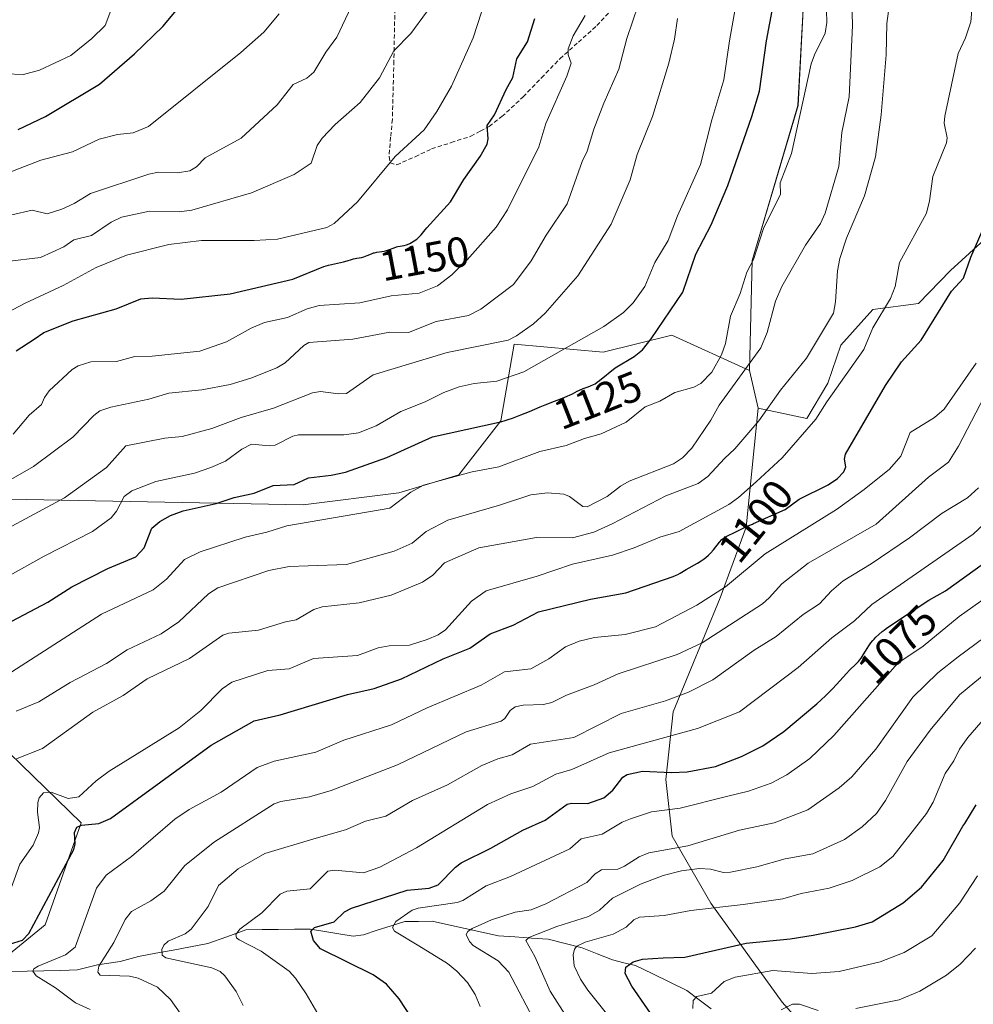
# Model space of a CAD drawing. Units: metres. Extents: x 661538 to 664994, y 4751152 to 4753546.
# Drawn here: x 664654 to 664878, y 4751557 to 4751789 of the extents above; entities that cross this region are included whole.
import ezdxf
from ezdxf.enums import TextEntityAlignment as Align

# ---------------------------------------------------------------- set-up
doc = ezdxf.new("R2010")
doc.units = ezdxf.units.M
doc.header["$MEASUREMENT"] = 0
doc.linetypes.add('TRAZOSX2', pattern=[1.5, 1, -0.5])
for name, color, linetype, lineweight in [('Arbolado forestal CxS', 92, 'Continuous', 0), ('Corriente natural lineal', 142, 'Continuous', 13), ('Curva de nivel maestra', 36, 'Continuous', 30), ('Curva de nivel normal', 36, 'Continuous', 0), ('Matorral CxS', 135, 'Continuous', 0), ('Pastizal CxS', 92, 'Continuous', 0), ('Rótulo de curva de nivel directora', 19, 'Continuous', 0), ('Senda', 19, 'TRAZOSX2', 0)]:
    doc.layers.add(name, color=color, linetype=linetype, lineweight=lineweight)
doc.styles.add('Arial', font='txt', dxfattribs={"height": 0.2})

# ---------------------------------------------------------------- blocks, each defined once
blk = doc.blocks.new('*U151')
at = {"layer": 'Pastizal CxS', "color": 92, "linetype": 'Continuous', "lineweight": 0}
blk.add_polyline3d([(664911.7599, 4751808.4311, 1096.2692), (664907.7113, 4751779.1595, 1096.1575), (664889.7571, 4751745.2511, 1097.0802), (664872.8239, 4751729.7757, 1100.203), (664865.3089, 4751722.0519, 1100.6789), (664854.5347, 4751720.6339, 1104.7244), (664847.0279, 4751712.2743, 1106.2659), (664843.9749, 4751703.3405, 1104.5185), (664839.0077, 4751695.0157, 1103.9614), (664827.5467, 4751697.3997, 1109.7732), (664825.5219, 4751706.2645, 1112.6656), (664826.1463, 4751732.1743, 1118.3902), (664836.9357, 4751768.6085, 1119.7896), (664838.2851, 4751794.2463, 1120.9361)], dxfattribs=at)
blk = doc.blocks.new('*U154')
at = {"layer": 'Arbolado forestal CxS', "color": 92, "linetype": 'Continuous', "lineweight": 0}
for points in [[(664637.3445, 4751630.0169, 1118.6558), (664668.3797, 4751599.9419, 1099.0112), (664659.9213, 4751575.9651, 1096.8217), (664637.3673, 4751557.6309, 1104.6477)], [(664854.5211, 4751533.8989, 1032.4421), (664833.2457, 4751557.7437, 1038.8599), (664816.4231, 4751581.0145, 1053.9885), (664807.3205, 4751596.7693, 1064.2576), (664805.8707, 4751610.0883, 1071.829), (664807.5597, 4751625.9899, 1080.832), (664818.6263, 4751652.8173, 1091.5577), (664824.7503, 4751669.4153, 1097.8469), (664827.5467, 4751697.3997, 1109.7732), (664839.0077, 4751695.0157, 1103.9614), (664843.9749, 4751703.3405, 1104.5185), (664847.0279, 4751712.2743, 1106.2659), (664854.5347, 4751720.6339, 1104.7244), (664865.3089, 4751722.0519, 1100.6789), (664872.8239, 4751729.7757, 1100.203), (664889.7571, 4751745.2511, 1097.0802), (664907.7113, 4751779.1595, 1096.1575), (664911.7599, 4751808.4311, 1096.2692)]]:
    blk.add_polyline3d(points, dxfattribs=at)
blk = doc.blocks.new('*U158')
at = {"layer": 'Pastizal CxS', "color": 92, "linetype": 'Continuous', "lineweight": 0}
blk.add_polyline3d([(664827.5467, 4751697.3997, 1109.7732), (664839.0077, 4751695.0157, 1103.9614), (664843.9749, 4751703.3405, 1104.5185), (664847.0279, 4751712.2743, 1106.2659), (664854.5347, 4751720.6339, 1104.7244), (664865.3089, 4751722.0519, 1100.6789), (664872.8239, 4751729.7757, 1100.203), (664889.7571, 4751745.2511, 1097.0802), (664907.7113, 4751779.1595, 1096.1575), (664911.7599, 4751808.4311, 1096.2692), (664913.4577, 4751870.7003, 1100.8656), (664916.5873, 4751920.9195, 1108.5933), (664930.8659, 4751970.7175, 1111.025), (664903.9933, 4751972.9577, 1120.0789), (664898.7329, 4752020.3949, 1133.7902), (664886.5083, 4752032.2961, 1142.4577), (664864.4261, 4752068.8327, 1163.7234), (664853.3167, 4752092.1817, 1174.8913)], dxfattribs=at)
blk = doc.blocks.new('*U162')
at = {"layer": 'Arbolado forestal CxS', "color": 92, "linetype": 'Continuous', "lineweight": 0}
blk.add_polyline3d([(664827.5467, 4751697.3997, 1109.7732), (664839.0077, 4751695.0157, 1103.9614), (664843.9749, 4751703.3405, 1104.5185), (664847.0279, 4751712.2743, 1106.2659), (664854.5347, 4751720.6339, 1104.7244), (664865.3089, 4751722.0519, 1100.6789), (664872.8239, 4751729.7757, 1100.203), (664889.7571, 4751745.2511, 1097.0802), (664907.7113, 4751779.1595, 1096.1575), (664911.7599, 4751808.4311, 1096.2692), (664913.4577, 4751870.7003, 1100.8656), (664916.5873, 4751920.9195, 1108.5933), (664930.8659, 4751970.7175, 1111.025), (664903.9933, 4751972.9577, 1120.0789), (664898.7329, 4752020.3949, 1133.7902), (664886.5083, 4752032.2961, 1142.4577), (664864.4261, 4752068.8327, 1163.7234), (664853.3167, 4752092.1817, 1174.8913)], dxfattribs=at)
blk = doc.blocks.new('*U164')
at = {"layer": 'Curva de nivel normal', "color": 36, "linetype": 'Continuous', "lineweight": 0}
blk.add_polyline3d([(664786.9, 4751789.74, 1145), (664784.06, 4751785, 1145), (664782.9, 4751781.9, 1145), (664782.9, 4751780.55, 1145), (664783.57, 4751778.58, 1145), (664782.56, 4751775.52, 1145), (664777.63, 4751764.38, 1145), (664775.97, 4751758.9, 1145), (664768.63, 4751744.07, 1145), (664765.95, 4751739.98, 1145), (664759.13, 4751732.33, 1145), (664755.54, 4751728.78, 1145), (664752.17, 4751726.22, 1145), (664747.88, 4751724.48, 1145), (664741.23, 4751723.87, 1145), (664733.88, 4751722.2, 1145), (664724.36, 4751721.54, 1145), (664721.52, 4751720.81, 1145), (664716.85, 4751718.78, 1145), (664711.45, 4751717.61, 1145), (664708.3, 4751716.22, 1145), (664702.56, 4751713.01, 1145), (664696.29, 4751710.84, 1145), (664685.07, 4751709.69, 1145), (664681, 4751709.59, 1145), (664676.65, 4751708.43, 1145), (664670.61, 4751708.33, 1145), (664667.66, 4751707.42, 1145), (664666.24, 4751706.53, 1145), (664660.83, 4751701.5, 1145), (664659.73, 4751699.98, 1145), (664659, 4751698.26, 1145), (664656.14, 4751695.82, 1145), (664652.38, 4751691.34, 1145)], dxfattribs=at)
blk = doc.blocks.new('*U166')
at = {"layer": 'Curva de nivel normal', "color": 36, "linetype": 'Continuous', "lineweight": 0}
blk.add_polyline3d([(664652.03, 4751742.93, 1165), (664656.82, 4751744.01, 1165), (664660.35, 4751743.16, 1165), (664663.8, 4751744.24, 1165), (664666.7, 4751745.56, 1165), (664670.58, 4751747.92, 1165), (664684.3, 4751752.45, 1165), (664686.56, 4751752.95, 1165), (664691.04, 4751752.74, 1165), (664693.94, 4751753.26, 1165), (664695.45, 4751754.21, 1165), (664697.54, 4751756.32, 1165), (664706.01, 4751760.91, 1165), (664714.49, 4751768.72, 1165), (664718.24, 4751773.51, 1165), (664721.46, 4751775.01, 1165), (664723.09, 4751776.44, 1165), (664725.89, 4751781.17, 1165), (664728.48, 4751784.7, 1165), (664732.56, 4751793.33, 1165)], dxfattribs=at)
blk = doc.blocks.new('*U169')
at = {"layer": 'Curva de nivel normal', "color": 36, "linetype": 'Continuous', "lineweight": 0}
blk.add_polyline3d([(664650.85, 4751731.9, 1160), (664658.8, 4751732.84, 1160), (664664.32, 4751735.39, 1160), (664666.64, 4751737.04, 1160), (664670.79, 4751738.06, 1160), (664675.39, 4751741.18, 1160), (664677.87, 4751742.33, 1160), (664684.41, 4751743.74, 1160), (664691.43, 4751743.63, 1160), (664694.39, 4751744, 1160), (664708.45, 4751748.09, 1160), (664718.45, 4751752.37, 1160), (664722.42, 4751755.04, 1160), (664723.86, 4751759.17, 1160), (664725.05, 4751760.95, 1160), (664728.13, 4751764.15, 1160), (664733.99, 4751769.27, 1160), (664738.5, 4751775.12, 1160), (664741.9, 4751781.43, 1160), (664745.89, 4751785.56, 1160), (664753.25, 4751795.66, 1160)], dxfattribs=at)
blk = doc.blocks.new('*U172')
at = {"layer": 'Curva de nivel normal', "color": 36, "linetype": 'Continuous', "lineweight": 0}
blk.add_polyline3d([(664670.5, 4751556.06, 1095), (664667, 4751557.64, 1095), (664662.29, 4751561.12, 1095), (664657.76, 4751563.97, 1095), (664656.98, 4751565.04, 1095), (664657.22, 4751565.58, 1095), (664658.24, 4751566.22, 1095), (664664.71, 4751568.86, 1095), (664666.92, 4751570.66, 1095), (664671.97, 4751584.58, 1095), (664674.27, 4751587.62, 1095), (664680.16, 4751592.02, 1095), (664690.41, 4751600.81, 1095), (664693.75, 4751603.06, 1095), (664701.29, 4751607.15, 1095), (664709.76, 4751612.91, 1095), (664713.78, 4751614.4, 1095), (664723.55, 4751616.55, 1095), (664730.14, 4751619.36, 1095), (664741.33, 4751623, 1095), (664749.72, 4751626.97, 1095), (664762.42, 4751632.27, 1095), (664767.89, 4751635.41, 1095), (664774.12, 4751636.11, 1095), (664778.34, 4751638.5, 1095), (664782.27, 4751641.33, 1095), (664785.49, 4751642.63, 1095), (664789.1, 4751643.5, 1095), (664796.3, 4751644.24, 1095), (664803.44, 4751645.99, 1095), (664813.18, 4751651.13, 1095), (664819.91, 4751655.4, 1095), (664829.21, 4751663.2, 1095), (664846.01, 4751673.62, 1095), (664852.51, 4751678.27, 1095), (664858.47, 4751683.08, 1095), (664861.1, 4751686.17, 1095), (664863.33, 4751691.74, 1095), (664869, 4751695.21, 1095), (664871.32, 4751697.17, 1095), (664878.81, 4751708.02, 1095)], dxfattribs=at)
blk = doc.blocks.new('*U173')
at = {"layer": 'Curva de nivel normal', "color": 36, "linetype": 'Continuous', "lineweight": 0}
blk.add_polyline3d([(664653.06, 4751626.16, 1115), (664658.38, 4751628.36, 1115), (664665.79, 4751632.91, 1115), (664674.33, 4751637.37, 1115), (664679.2, 4751640.6, 1115), (664687.18, 4751644.34, 1115), (664691.34, 4751647.21, 1115), (664698.29, 4751653.8, 1115), (664700.5, 4751655.2, 1115), (664712.52, 4751659.24, 1115), (664717.26, 4751660.18, 1115), (664721.77, 4751660.39, 1115), (664730.75, 4751660.64, 1115), (664741.99, 4751663.83, 1115), (664746.2, 4751665.7, 1115), (664749.52, 4751668.46, 1115), (664754.55, 4751671.08, 1115), (664766.76, 4751674.6, 1115), (664774.11, 4751677.07, 1115), (664778, 4751677.54, 1115), (664781.83, 4751677.18, 1115), (664783.2, 4751676.65, 1115), (664786.37, 4751674.34, 1115), (664787.37, 4751674.2, 1115), (664792.04, 4751676.7, 1115), (664795.19, 4751679.13, 1115), (664797.24, 4751680.27, 1115), (664807.67, 4751684.34, 1115), (664809.77, 4751685.79, 1115), (664811.98, 4751688.06, 1115), (664816.44, 4751694.64, 1115), (664818.41, 4751698.16, 1115), (664828.17, 4751711.64, 1115), (664829.68, 4751715.21, 1115), (664831.66, 4751722.63, 1115), (664833.15, 4751726.08, 1115), (664838.68, 4751735.77, 1115), (664842.25, 4751740.84, 1115), (664843.32, 4751743.25, 1115), (664846.55, 4751754.24, 1115), (664847.25, 4751762.23, 1115), (664848.95, 4751770.61, 1115), (664849.73, 4751787.41, 1115), (664849.3, 4751804.85, 1115)], dxfattribs=at)
blk = doc.blocks.new('*U174')
at = {"layer": 'Curva de nivel normal', "color": 36, "linetype": 'Continuous', "lineweight": 0}
blk.add_polyline3d([(664762.23, 4751556.73, 1070), (664760.99, 4751559.55, 1070), (664759.18, 4751562.4, 1070), (664756.73, 4751565.05, 1070), (664754.5, 4751566.86, 1070), (664747.73, 4751570.99, 1070), (664742.07, 4751574.46, 1070), (664741.55, 4751575.3, 1070), (664742.36, 4751576.75, 1070), (664746.22, 4751579.36, 1070), (664747.63, 4751579.85, 1070), (664756.82, 4751581.21, 1070), (664758.12, 4751581.64, 1070), (664763.57, 4751585.11, 1070), (664769.36, 4751587.31, 1070), (664783.25, 4751593.79, 1070), (664785.98, 4751596.19, 1070), (664790.89, 4751597.27, 1070), (664795.58, 4751600.06, 1070), (664797.55, 4751600.89, 1070), (664802.49, 4751602.48, 1070), (664809.19, 4751603.41, 1070), (664820.4, 4751606.2, 1070), (664825.32, 4751607.37, 1070), (664830.61, 4751609.25, 1070), (664834.33, 4751611.24, 1070), (664839.74, 4751615.08, 1070), (664845.37, 4751620.47, 1070), (664860.39, 4751637.46, 1070), (664866.36, 4751641.49, 1070), (664874.84, 4751648.46, 1070), (664889, 4751658.44, 1070)], dxfattribs=at)
blk = doc.blocks.new('*U176')
at = {"layer": 'Curva de nivel normal', "color": 36, "linetype": 'Continuous', "lineweight": 0}
blk.add_polyline3d([(664645.15, 4751631.08, 1120), (664673.15, 4751649.02, 1120), (664685.26, 4751654.73, 1120), (664688.4, 4751657.24, 1120), (664692.66, 4751661.83, 1120), (664696.35, 4751663.69, 1120), (664706.92, 4751667.09, 1120), (664712.03, 4751668.26, 1120), (664716.69, 4751669.8, 1120), (664740.91, 4751673.92, 1120), (664745.87, 4751677.69, 1120), (664748.9, 4751679.31, 1120), (664760.3, 4751682.5, 1120), (664766.59, 4751683.64, 1120), (664776.21, 4751687.24, 1120), (664782.4, 4751688.65, 1120), (664786.75, 4751690.31, 1120), (664790.68, 4751691.37, 1120), (664796.56, 4751694.12, 1120), (664800.97, 4751697.73, 1120), (664804.47, 4751699.11, 1120), (664807.97, 4751701.11, 1120), (664812.41, 4751702.37, 1120), (664814.05, 4751703.22, 1120), (664816.65, 4751705.92, 1120), (664818.96, 4751709.99, 1120), (664819.86, 4751712.65, 1120), (664821.06, 4751719.1, 1120), (664823.34, 4751724.4, 1120), (664824.93, 4751729.43, 1120), (664826.47, 4751732.37, 1120), (664828.84, 4751739.65, 1120), (664832.8, 4751747.79, 1120), (664832.75, 4751750.43, 1120), (664835.4, 4751757.31, 1120), (664840.03, 4751778.38, 1120), (664840.79, 4751780.52, 1120), (664843.36, 4751785.64, 1120), (664843.69, 4751788.1, 1120), (664843.63, 4751790.91, 1120)], dxfattribs=at)
blk = doc.blocks.new('*U177')
at = {"layer": 'Curva de nivel normal', "color": 36, "linetype": 'Continuous', "lineweight": 0}
blk.add_polyline3d([(664650.99, 4751657.8, 1130), (664659.67, 4751662.65, 1130), (664671, 4751668.4, 1130), (664675.42, 4751671.63, 1130), (664676.63, 4751673.19, 1130), (664678.45, 4751676.65, 1130), (664680.25, 4751678.03, 1130), (664685.92, 4751680.2, 1130), (664694.99, 4751682.13, 1130), (664698.83, 4751683.45, 1130), (664702.3, 4751684.99, 1130), (664706.15, 4751687.81, 1130), (664708.38, 4751688.96, 1130), (664712.68, 4751688.55, 1130), (664713.99, 4751688.7, 1130), (664718.14, 4751690.81, 1130), (664719.46, 4751691.18, 1130), (664730.14, 4751691.13, 1130), (664733.57, 4751691.62, 1130), (664737.77, 4751693.25, 1130), (664743.54, 4751696.62, 1130), (664749.26, 4751698.9, 1130), (664753.68, 4751701.13, 1130), (664757.28, 4751702.48, 1130), (664760.81, 4751703.25, 1130), (664766.13, 4751703.82, 1130), (664772.49, 4751706.01, 1130), (664791.25, 4751716.62, 1130), (664795.91, 4751719.95, 1130), (664798.2, 4751722.23, 1130), (664800.88, 4751726.04, 1130), (664803.24, 4751731.7, 1130), (664806.39, 4751736.89, 1130), (664808.58, 4751742.64, 1130), (664814.03, 4751754.75, 1130), (664816.65, 4751765.25, 1130), (664819.47, 4751774.6, 1130), (664820.84, 4751783.8, 1130), (664822.29, 4751792.18, 1130)], dxfattribs=at)
blk = doc.blocks.new('*U178')
at = {"layer": 'Curva de nivel normal', "color": 36, "linetype": 'Continuous', "lineweight": 0}
blk.add_polyline3d([(664706.47, 4751556.94, 1085), (664704.84, 4751560.3, 1085), (664702.11, 4751563.99, 1085), (664701.03, 4751564.97, 1085), (664699.05, 4751565.83, 1085), (664688.29, 4751568.15, 1085), (664687.37, 4751568.82, 1085), (664687.31, 4751570.17, 1085), (664687.79, 4751571.19, 1085), (664688.81, 4751572.11, 1085), (664692.81, 4751573.79, 1085), (664694.24, 4751574.89, 1085), (664698.23, 4751580.27, 1085), (664700.63, 4751585.2, 1085), (664705.29, 4751589.1, 1085), (664711.55, 4751592.68, 1085), (664723.07, 4751596.18, 1085), (664730.51, 4751598.28, 1085), (664735.23, 4751600.32, 1085), (664740.01, 4751601.51, 1085), (664746.28, 4751605.21, 1085), (664754.49, 4751608.86, 1085), (664762.59, 4751613.4, 1085), (664766.33, 4751614.98, 1085), (664769.75, 4751615.88, 1085), (664774.05, 4751618.44, 1085), (664784.21, 4751620, 1085), (664795.36, 4751625.62, 1085), (664805.79, 4751628.62, 1085), (664811.16, 4751630.63, 1085), (664816.91, 4751633.59, 1085), (664826.6, 4751640.5, 1085), (664831.84, 4751643.74, 1085), (664838.14, 4751648.93, 1085), (664842, 4751651.46, 1085), (664844.84, 4751654.48, 1085), (664847.58, 4751656.82, 1085), (664854.17, 4751660.83, 1085), (664863.15, 4751666.94, 1085), (664870.88, 4751672.78, 1085), (664876.79, 4751676.31, 1085), (664879.36, 4751678.7, 1085)], dxfattribs=at)
blk = doc.blocks.new('*U181')
at = {"layer": 'Curva de nivel normal', "color": 36, "linetype": 'Continuous', "lineweight": 0}
blk.add_polyline3d([(664691.65, 4751555.21, 1090), (664689.33, 4751558.4, 1090), (664686.32, 4751561.26, 1090), (664681.78, 4751563.44, 1090), (664679.71, 4751563.89, 1090), (664672.82, 4751564.1, 1090), (664672.31, 4751564.82, 1090), (664672.52, 4751566.2, 1090), (664676.03, 4751571.77, 1090), (664678.7, 4751577.22, 1090), (664680.17, 4751579.09, 1090), (664684.73, 4751581.6, 1090), (664687.87, 4751583.87, 1090), (664692.71, 4751589.88, 1090), (664699.71, 4751595.48, 1090), (664713.78, 4751604.36, 1090), (664715.32, 4751604.98, 1090), (664722.06, 4751606.08, 1090), (664727.16, 4751607.5, 1090), (664742.76, 4751613.58, 1090), (664758.93, 4751621.31, 1090), (664767.1, 4751623.82, 1090), (664768.01, 4751624.49, 1090), (664769.23, 4751626.31, 1090), (664770.45, 4751627.18, 1090), (664772.32, 4751627.6, 1090), (664777.12, 4751627.75, 1090), (664779.02, 4751628.23, 1090), (664782.49, 4751629.96, 1090), (664788.99, 4751632.37, 1090), (664794.61, 4751634.96, 1090), (664808.53, 4751639.54, 1090), (664814.38, 4751642.28, 1090), (664828.57, 4751651.45, 1090), (664830.17, 4751652.8, 1090), (664833.11, 4751656.11, 1090), (664839.32, 4751660.99, 1090), (664855.31, 4751670.16, 1090), (664867.62, 4751681.23, 1090), (664872.33, 4751684.73, 1090), (664874.66, 4751688.51, 1090), (664880.76, 4751700.29, 1090)], dxfattribs=at)
blk = doc.blocks.new('*U185')
at = {"layer": 'Curva de nivel normal', "color": 36, "linetype": 'Continuous', "lineweight": 0}
blk.add_polyline3d([(664675.34, 4751790.92, 1180), (664673.97, 4751787.45, 1180), (664670.9, 4751784.32, 1180), (664665.91, 4751780.34, 1180), (664658.54, 4751776.9, 1180), (664654.76, 4751775.89, 1180), (664650.52, 4751776.02, 1180)], dxfattribs=at)
blk = doc.blocks.new('*U195')
at = {"layer": 'Curva de nivel normal', "color": 36, "linetype": 'Continuous', "lineweight": 0}
blk.add_polyline3d([(664642.82, 4751664.73, 1135), (664664.4, 4751676.38, 1135), (664674.32, 4751683.45, 1135), (664678.83, 4751688.56, 1135), (664688.07, 4751690.41, 1135), (664692.1, 4751690.8, 1135), (664699.07, 4751692.63, 1135), (664705.98, 4751695.2, 1135), (664713.58, 4751697.46, 1135), (664722.79, 4751701.03, 1135), (664724.63, 4751701.34, 1135), (664728.85, 4751700.81, 1135), (664730.76, 4751700.88, 1135), (664737.03, 4751705.24, 1135), (664754.46, 4751710.49, 1135), (664768.75, 4751713.46, 1135), (664770.71, 4751714.43, 1135), (664774.73, 4751717.23, 1135), (664777.51, 4751719.81, 1135), (664785.18, 4751728.57, 1135), (664792.99, 4751740.7, 1135), (664797.48, 4751751.16, 1135), (664799.14, 4751757.11, 1135), (664802.72, 4751766.05, 1135), (664806.59, 4751778.53, 1135), (664807.9, 4751784.19, 1135), (664808.58, 4751789.08, 1135)], dxfattribs=at)
blk = doc.blocks.new('*U197')
at = {"layer": 'Curva de nivel normal', "color": 36, "linetype": 'Continuous', "lineweight": 0}
blk.add_polyline3d([(664651.99, 4751584.77, 1105), (664653.94, 4751590.24, 1105), (664657.03, 4751594.68, 1105), (664658.31, 4751597.56, 1105), (664658.54, 4751598.85, 1105), (664658.11, 4751602.42, 1105), (664658.18, 4751604.72, 1105), (664658.51, 4751605.83, 1105), (664659.53, 4751606.98, 1105), (664661.29, 4751607.17, 1105), (664665.29, 4751605.64, 1105), (664667.81, 4751606.01, 1105), (664671.9, 4751609.81, 1105), (664674.93, 4751612.11, 1105), (664691.42, 4751622.26, 1105), (664696.49, 4751626.31, 1105), (664701.55, 4751631.4, 1105), (664703.76, 4751633.04, 1105), (664712.27, 4751635.76, 1105), (664717.27, 4751636.15, 1105), (664722.97, 4751638.57, 1105), (664733.33, 4751639.31, 1105), (664738.18, 4751641.07, 1105), (664740.8, 4751641.51, 1105), (664745.55, 4751641.68, 1105), (664749.7, 4751643, 1105), (664752.35, 4751644.15, 1105), (664754.05, 4751645.31, 1105), (664760.19, 4751652.03, 1105), (664763.62, 4751654.46, 1105), (664775.59, 4751657.9, 1105), (664783.87, 4751660.72, 1105), (664793.35, 4751662.9, 1105), (664798.44, 4751664.57, 1105), (664804.44, 4751667.07, 1105), (664808.99, 4751668.46, 1105), (664820.65, 4751674.77, 1105), (664822.95, 4751676.41, 1105), (664827.12, 4751680.13, 1105), (664833.2, 4751685.76, 1105), (664841.12, 4751694.82, 1105), (664843.7, 4751698.94, 1105), (664852.42, 4751711.23, 1105), (664854.57, 4751716.35, 1105), (664858.72, 4751723.21, 1105), (664859.76, 4751726.01, 1105), (664860.82, 4751731.71, 1105), (664867.15, 4751743.27, 1105), (664867.88, 4751746.19, 1105), (664868.67, 4751751.89, 1105), (664871.85, 4751759.84, 1105), (664872, 4751761, 1105), (664871.34, 4751764.44, 1105), (664871.47, 4751766.12, 1105), (664874.58, 4751780.82, 1105), (664876.32, 4751784.48, 1105), (664877.55, 4751788.26, 1105), (664878.13, 4751794.8, 1105)], dxfattribs=at)
blk = doc.blocks.new('*U199')
at = {"layer": 'Curva de nivel normal', "color": 36, "linetype": 'Continuous', "lineweight": 0}
blk.add_polyline3d([(664858.22, 4751790.81, 1110), (664857.79, 4751787.85, 1110), (664857.64, 4751780.52, 1110), (664856.47, 4751766.43, 1110), (664855.18, 4751756.56, 1110), (664852.56, 4751747.38, 1110), (664848.35, 4751737.43, 1110), (664846.74, 4751732.66, 1110), (664846.21, 4751729.76, 1110), (664845.79, 4751722.44, 1110), (664845.32, 4751719.8, 1110), (664838.94, 4751709.21, 1110), (664832.83, 4751701.64, 1110), (664827.72, 4751694.45, 1110), (664822.12, 4751687.86, 1110), (664819.63, 4751685.63, 1110), (664815.75, 4751681.37, 1110), (664813.46, 4751679.73, 1110), (664805.83, 4751676.78, 1110), (664793.26, 4751670.22, 1110), (664788.9, 4751668.26, 1110), (664783.92, 4751666.91, 1110), (664775.47, 4751667.04, 1110), (664761.89, 4751664.6, 1110), (664753.81, 4751661.07, 1110), (664751.04, 4751658.15, 1110), (664748.62, 4751656.49, 1110), (664741.25, 4751653.45, 1110), (664733.75, 4751651.62, 1110), (664725.07, 4751650.73, 1110), (664723.1, 4751650.11, 1110), (664718.9, 4751647.65, 1110), (664716.41, 4751647.22, 1110), (664710.09, 4751645.27, 1110), (664703.09, 4751644.52, 1110), (664701.7, 4751644.08, 1110), (664693.87, 4751638.57, 1110), (664683.85, 4751633.76, 1110), (664678.2, 4751629.86, 1110), (664671.13, 4751625.97, 1110), (664659.3, 4751617.41, 1110), (664652.94, 4751614.92, 1110)], dxfattribs=at)
blk = doc.blocks.new('*U200')
at = {"layer": 'Curva de nivel normal', "color": 36, "linetype": 'Continuous', "lineweight": 0}
blk.add_polyline3d([(664644.06, 4751750.01, 1170), (664658.84, 4751755.72, 1170), (664666.29, 4751757.71, 1170), (664672.61, 4751760.71, 1170), (664676.88, 4751761.78, 1170), (664680.6, 4751762.15, 1170), (664684.16, 4751763.66, 1170), (664705.92, 4751781.05, 1170), (664711.34, 4751785.83, 1170), (664714.94, 4751790.12, 1170)], dxfattribs=at)
blk = doc.blocks.new('*U203')
at = {"layer": 'Curva de nivel normal', "color": 36, "linetype": 'Continuous', "lineweight": 0}
blk.add_polyline3d([(664646.36, 4751717.46, 1155), (664655.19, 4751722.16, 1155), (664664.13, 4751726.27, 1155), (664671.87, 4751730.5, 1155), (664678.98, 4751733.39, 1155), (664688.97, 4751735.88, 1155), (664696.64, 4751736.89, 1155), (664709.06, 4751736.83, 1155), (664714.53, 4751737.19, 1155), (664726.14, 4751739.95, 1155), (664727.87, 4751740.82, 1155), (664733.37, 4751745.95, 1155), (664742.22, 4751756.59, 1155), (664749.02, 4751762.87, 1155), (664752, 4751767.17, 1155), (664755.46, 4751773.13, 1155), (664760.54, 4751784.48, 1155), (664763.55, 4751793.76, 1155)], dxfattribs=at)
blk = doc.blocks.new('*U205')
at = {"layer": 'Curva de nivel normal', "color": 36, "linetype": 'Continuous', "lineweight": 0}
blk.add_polyline3d([(664782.68, 4751554.05, 1060), (664778.62, 4751560.32, 1060), (664775.07, 4751568.46, 1060), (664772.94, 4751572.24, 1060), (664773.67, 4751572.98, 1060), (664780.22, 4751575.56, 1060), (664787.7, 4751577.91, 1060), (664790.22, 4751579.43, 1060), (664793.3, 4751582.23, 1060), (664799.93, 4751585.52, 1060), (664805.21, 4751587.53, 1060), (664809.55, 4751588.65, 1060), (664813.74, 4751589.21, 1060), (664816.33, 4751589.01, 1060), (664819.4, 4751588.21, 1060), (664821.08, 4751588.34, 1060), (664827.23, 4751589.6, 1060), (664833.92, 4751591.44, 1060), (664840.43, 4751592.64, 1060), (664847.86, 4751595.98, 1060), (664852.05, 4751598.96, 1060), (664855.42, 4751602.14, 1060), (664857.49, 4751605.18, 1060), (664862.58, 4751614.34, 1060), (664868.05, 4751621.7, 1060), (664874.88, 4751630.02, 1060), (664886.56, 4751639.66, 1060)], dxfattribs=at)
blk = doc.blocks.new('*U210')
at = {"layer": 'Curva de nivel normal', "color": 36, "linetype": 'Continuous', "lineweight": 0}
blk.add_polyline3d([(664812.19, 4751556.27, 1045), (664812.27, 4751558.16, 1045), (664813.16, 4751559.06, 1045), (664816.58, 4751559.91, 1045), (664819.57, 4751562.59, 1045), (664822.19, 4751563.66, 1045), (664831.04, 4751565.18, 1045), (664840.19, 4751564.51, 1045), (664846.61, 4751564.97, 1045), (664856.26, 4751567.23, 1045), (664861.92, 4751569.46, 1045), (664868.43, 4751573.39, 1045), (664875.02, 4751581.1, 1045), (664879.13, 4751587.44, 1045)], dxfattribs=at)
blk = doc.blocks.new('*U212')
at = {"layer": 'Curva de nivel normal', "color": 36, "linetype": 'Continuous', "lineweight": 0}
blk.add_polyline3d([(664798.12, 4751547.37, 1055), (664787.5, 4751560.6, 1055), (664785.8, 4751563.18, 1055), (664784.29, 4751566.3, 1055), (664784.03, 4751568.88, 1055), (664784.39, 4751570.26, 1055), (664784.93, 4751570.95, 1055), (664786.87, 4751571.9, 1055), (664793.48, 4751573.77, 1055), (664796.52, 4751575.38, 1055), (664798.36, 4751577.12, 1055), (664799.64, 4751577.74, 1055), (664805.48, 4751578.15, 1055), (664811.74, 4751579.35, 1055), (664824.08, 4751580.69, 1055), (664833.37, 4751582.06, 1055), (664837.68, 4751583.28, 1055), (664844.26, 4751584.56, 1055), (664849.67, 4751586.33, 1055), (664856.18, 4751589.61, 1055), (664859.22, 4751592.02, 1055), (664867.17, 4751602.15, 1055), (664868.69, 4751604.8, 1055), (664871.58, 4751611.51, 1055), (664873.59, 4751614.53, 1055), (664874.88, 4751617.24, 1055), (664876.89, 4751620, 1055), (664882.55, 4751626.5, 1055)], dxfattribs=at)
blk = doc.blocks.new('*U213')
at = {"layer": 'Curva de nivel normal', "color": 36, "linetype": 'Continuous', "lineweight": 0}
blk.add_polyline3d([(664881.87, 4751671.33, 1080), (664878.15, 4751667.8, 1080), (664854.28, 4751651.26, 1080), (664850.25, 4751647.4, 1080), (664844.86, 4751643.45, 1080), (664837.01, 4751636.47, 1080), (664823.15, 4751626, 1080), (664813.28, 4751622.09, 1080), (664792.51, 4751616.39, 1080), (664783.72, 4751612.49, 1080), (664779.99, 4751611.37, 1080), (664774.56, 4751608.49, 1080), (664769.38, 4751606.74, 1080), (664763.9, 4751604.24, 1080), (664747.22, 4751594.03, 1080), (664738.61, 4751589.51, 1080), (664734.77, 4751588.15, 1080), (664727.93, 4751588.8, 1080), (664726.35, 4751588.6, 1080), (664722.18, 4751584.38, 1080), (664716.72, 4751583.87, 1080), (664715.17, 4751583.13, 1080), (664710.82, 4751578.74, 1080), (664705.68, 4751574.93, 1080), (664704.72, 4751573.7, 1080), (664704.88, 4751572.92, 1080), (664705.5, 4751572.39, 1080), (664710.65, 4751569.72, 1080), (664717.25, 4751565.03, 1080), (664718.76, 4751563.44, 1080), (664721.31, 4751559.72, 1080), (664724.58, 4751554.08, 1080)], dxfattribs=at)
blk = doc.blocks.new('*U221')
at = {"layer": 'Curva de nivel normal', "color": 36, "linetype": 'Continuous', "lineweight": 0}
blk.add_polyline3d([(664644.57, 4751676.61, 1140), (664657.17, 4751683.74, 1140), (664666.41, 4751690.6, 1140), (664671.3, 4751695.73, 1140), (664672.77, 4751696.78, 1140), (664675.35, 4751697.66, 1140), (664684.28, 4751699.58, 1140), (664688.95, 4751700.99, 1140), (664696.72, 4751701.73, 1140), (664703.38, 4751703.03, 1140), (664708.22, 4751704.46, 1140), (664714.34, 4751706.88, 1140), (664716.3, 4751708.11, 1140), (664720.69, 4751712.18, 1140), (664721.93, 4751712.9, 1140), (664732.24, 4751713.69, 1140), (664740.92, 4751715.34, 1140), (664745.35, 4751715.24, 1140), (664751.83, 4751717.85, 1140), (664759.47, 4751719.22, 1140), (664762.34, 4751720.73, 1140), (664770.04, 4751726.51, 1140), (664774.16, 4751732.11, 1140), (664777.7, 4751738.1, 1140), (664782.62, 4751745.47, 1140), (664786.21, 4751755.42, 1140), (664787.33, 4751757.85, 1140), (664788.91, 4751763.02, 1140), (664791.29, 4751769.12, 1140), (664794.83, 4751777.12, 1140), (664796.67, 4751784.39, 1140), (664799.33, 4751792.21, 1140)], dxfattribs=at)
blk = doc.blocks.new('*U224')
at = {"layer": 'Curva de nivel normal', "color": 36, "linetype": 'Continuous', "lineweight": 0}
for points in [[(664832.96, 4751555.97, 1040), (664835.65, 4751557.31, 1040), (664837.27, 4751557.29, 1040), (664841.71, 4751555.8, 1040)], [(664850.51, 4751556.26, 1040), (664860.71, 4751558.29, 1040), (664865.55, 4751560.35, 1040), (664871.84, 4751564.11, 1040), (664875.06, 4751566.72, 1040), (664878.69, 4751570.42, 1040)]]:
    blk.add_polyline3d(points, dxfattribs=at)
blk = doc.blocks.new('*U225')
at = {"layer": 'Curva de nivel normal', "color": 36, "linetype": 'Continuous', "lineweight": 0}
blk.add_polyline3d([(664882.74, 4751645.03, 1065), (664874.57, 4751638.98, 1065), (664869.83, 4751635.2, 1065), (664863.94, 4751629.48, 1065), (664855.21, 4751617.26, 1065), (664849.61, 4751610.77, 1065), (664846.65, 4751608.13, 1065), (664839.25, 4751602.97, 1065), (664831.3, 4751599.93, 1065), (664823.18, 4751598.22, 1065), (664811.02, 4751594.54, 1065), (664801.89, 4751592.86, 1065), (664799.61, 4751591.95, 1065), (664796.14, 4751589.7, 1065), (664794.57, 4751589.06, 1065), (664790.7, 4751588.9, 1065), (664789.2, 4751587.9, 1065), (664787.25, 4751585.9, 1065), (664777.67, 4751580.89, 1065), (664774.19, 4751579.45, 1065), (664770.43, 4751578.95, 1065), (664764.88, 4751577.13, 1065), (664760.32, 4751575.06, 1065), (664759.29, 4751574.34, 1065), (664758.91, 4751573.68, 1065), (664759.7, 4751571.99, 1065), (664760.56, 4751571.05, 1065), (664766.43, 4751567.49, 1065), (664768.92, 4751564.85, 1065), (664775.43, 4751552.44, 1065)], dxfattribs=at)
blk = doc.blocks.new('*U230')
at = {"layer": 'Curva de nivel maestra', "color": 36, "linetype": 'Continuous', "lineweight": 30}
blk.add_polyline3d([(664805.23, 4751550.89, 1050), (664797.82, 4751561.53, 1050), (664796.31, 4751564.5, 1050), (664796.48, 4751566.02, 1050), (664798.18, 4751567.26, 1050), (664800.37, 4751567.89, 1050), (664805.19, 4751568.21, 1050), (664810.3, 4751568.32, 1050), (664824.75, 4751571.67, 1050), (664835.06, 4751572.63, 1050), (664840.52, 4751573.49, 1050), (664850.46, 4751575.5, 1050), (664854.39, 4751576.68, 1050), (664861.63, 4751581.11, 1050), (664865.99, 4751584.8, 1050), (664871.08, 4751591.05, 1050), (664875.73, 4751599.11, 1050), (664876.15, 4751599.81, 1050), (664878.83, 4751604.17, 1050)], dxfattribs=at)
blk = doc.blocks.new('*U235')
at = {"layer": 'Curva de nivel maestra', "color": 36, "linetype": 'Continuous', "lineweight": 30}
blk.add_polyline3d([(664653.53, 4751762.97, 1175), (664659.97, 4751766, 1175), (664672.69, 4751773.65, 1175), (664680.93, 4751780.76, 1175), (664687.58, 4751787.15, 1175), (664693.2, 4751793.97, 1175)], dxfattribs=at)
blk = doc.blocks.new('*U238')
at = {"layer": 'Curva de nivel maestra', "color": 36, "linetype": 'Continuous', "lineweight": 30}
blk.add_polyline3d([(664653.04, 4751710.95, 1150), (664657.34, 4751713.65, 1150), (664659.61, 4751715.22, 1150), (664666.45, 4751717.96, 1150), (664676.55, 4751720.82, 1150), (664682.38, 4751723.13, 1150), (664685.04, 4751723.39, 1150), (664691.86, 4751723.1, 1150), (664703.4, 4751724.32, 1150), (664718.13, 4751727.76, 1150), (664725.44, 4751730.77, 1150), (664726.53, 4751731.07, 1150), (664730.06, 4751731.84, 1150), (664730.92, 4751732.09, 1150), (664731.9, 4751732.4, 1150), (664732.38, 4751732.53, 1150), (664733.16, 4751732.68, 1150), (664734.26, 4751732.88, 1150), (664734.8, 4751733.02, 1150), (664735.6, 4751733.33, 1150), (664736.62, 4751733.76, 1150), (664737.13, 4751733.93, 1150), (664737.38, 4751733.99, 1150), (664737.91, 4751734.09, 1150), (664739.03, 4751734.24, 1150), (664739.64, 4751734.37, 1150), (664739.96, 4751734.46, 1150), (664740.62, 4751734.68, 1150), (664741.93, 4751735.17, 1150), (664742.53, 4751735.36, 1150), (664742.81, 4751735.43, 1150), (664743.34, 4751735.53, 1150), (664744.34, 4751735.71, 1150), (664744.88, 4751735.86, 1150), (664745.13, 4751735.95, 1150), (664745.67, 4751736.19, 1150), (664746.08, 4751736.4, 1150), (664746.69, 4751736.78, 1150), (664747.28, 4751737.21, 1150), (664747.55, 4751737.44, 1150), (664747.8, 4751737.68, 1150), (664748.28, 4751738.19, 1150), (664749.29, 4751739.4, 1150), (664749.66, 4751739.83, 1150), (664755.25, 4751745.98, 1150), (664758.33, 4751751.21, 1150), (664762.23, 4751756.59, 1150), (664763.85, 4751759.51, 1150), (664764.1, 4751760.76, 1150), (664763.8, 4751763.93, 1150), (664765.59, 4751766.4, 1150), (664768.29, 4751772.38, 1150), (664769.9, 4751775.16, 1150), (664770.85, 4751779.58, 1150), (664773.33, 4751783.58, 1150), (664775.05, 4751789.04, 1150)], dxfattribs=at)
blk = doc.blocks.new('*U239')
at = {"layer": 'Curva de nivel maestra', "color": 36, "linetype": 'Continuous', "lineweight": 30}
blk.add_polyline3d([(664746.09, 4751554.02, 1075), (664743.13, 4751558.56, 1075), (664740.16, 4751561.96, 1075), (664736.99, 4751564.18, 1075), (664724.68, 4751570.28, 1075), (664722.96, 4751572.24, 1075), (664722.33, 4751574.45, 1075), (664723.23, 4751575.33, 1075), (664727.86, 4751576.66, 1075), (664730.28, 4751579.02, 1075), (664731.9, 4751579.88, 1075), (664745.03, 4751584.11, 1075), (664750.21, 4751584.6, 1075), (664752.34, 4751585.32, 1075), (664756.39, 4751589.53, 1075), (664757.73, 4751590.54, 1075), (664764.67, 4751593.97, 1075), (664772.21, 4751598.22, 1075), (664777.47, 4751600.55, 1075), (664782.67, 4751604.29, 1075), (664783.64, 4751604.54, 1075), (664787.54, 4751604.51, 1075), (664791.26, 4751605.83, 1075), (664793.42, 4751607.57, 1075), (664795.73, 4751610.7, 1075), (664796.79, 4751611.32, 1075), (664800.39, 4751612.08, 1075), (664807.15, 4751611.73, 1075), (664810.88, 4751611.89, 1075), (664817.57, 4751613.2, 1075), (664823.64, 4751615.54, 1075), (664828.7, 4751618.07, 1075), (664833.57, 4751621.42, 1075), (664841.34, 4751627.94, 1075), (664843.41, 4751629.82, 1075), (664844.46, 4751630.82, 1075), (664845.05, 4751631.42, 1075), (664846.02, 4751632.44, 1075), (664848.32, 4751635.06, 1075), (664849.08, 4751635.82, 1075), (664850.58, 4751637.29, 1075), (664851.14, 4751637.9, 1075), (664851.4, 4751638.21, 1075), (664851.76, 4751638.67, 1075), (664852.28, 4751639.43, 1075), (664852.82, 4751640.28, 1075), (664853.62, 4751641.55, 1075), (664854.09, 4751642.22, 1075), (664854.56, 4751642.82, 1075), (664854.81, 4751643.12, 1075), (664855.23, 4751643.57, 1075), (664855.93, 4751644.25, 1075), (664856.73, 4751644.93, 1075), (664857.17, 4751645.26, 1075), (664857.64, 4751645.6, 1075), (664858.96, 4751646.45, 1075), (664867.7, 4751652.3, 1075), (664871.62, 4751654.51, 1075), (664880.59, 4751660.93, 1075)], dxfattribs=at)
blk = doc.blocks.new('*U240')
at = {"layer": 'Curva de nivel maestra', "color": 36, "linetype": 'Continuous', "lineweight": 30}
blk.add_polyline3d([(664650.5, 4751571.1, 1100), (664654.55, 4751572.37, 1100), (664656.02, 4751573.9, 1100), (664666.6, 4751593.62, 1100), (664666.96, 4751594.96, 1100), (664666.78, 4751597.68, 1100), (664667.31, 4751598.87, 1100), (664668.44, 4751599.41, 1100), (664672.54, 4751599.76, 1100), (664675.28, 4751600.92, 1100), (664698.9, 4751618.2, 1100), (664709.03, 4751623.94, 1100), (664715.17, 4751625.35, 1100), (664730.96, 4751630.07, 1100), (664737.28, 4751631.55, 1100), (664743.7, 4751633.78, 1100), (664753.5, 4751638.46, 1100), (664759.78, 4751641, 1100), (664764.51, 4751644.37, 1100), (664769.94, 4751646.39, 1100), (664775.89, 4751649.56, 1100), (664788.14, 4751652.56, 1100), (664796.48, 4751654.01, 1100), (664807.55, 4751657.86, 1100), (664808.32, 4751658.17, 1100), (664808.67, 4751658.33, 1100), (664809.25, 4751658.64, 1100), (664810.62, 4751659.51, 1100), (664813.3, 4751660.97, 1100), (664814.17, 4751661.51, 1100), (664814.6, 4751661.81, 1100), (664815.24, 4751662.29, 1100), (664815.86, 4751662.84, 1100), (664816.16, 4751663.13, 1100), (664816.46, 4751663.44, 1100), (664817.04, 4751664.1, 1100), (664818.5, 4751665.92, 1100), (664819.03, 4751666.52, 1100), (664819.35, 4751666.81, 1100), (664819.56, 4751666.98, 1100), (664820.02, 4751667.26, 1100), (664820.65, 4751667.57, 1100), (664821.69, 4751668.04, 1100), (664822.28, 4751668.33, 1100), (664823.75, 4751669.07, 1100), (664824.8, 4751669.57, 1100), (664826.21, 4751670.17, 1100), (664826.5, 4751670.29, 1100), (664833.93, 4751673.59, 1100), (664837.21, 4751676.04, 1100), (664844.02, 4751679.43, 1100), (664846.19, 4751680.9, 1100), (664847.74, 4751682.45, 1100), (664848.17, 4751683.6, 1100), (664847.91, 4751685.41, 1100), (664848.09, 4751686.6, 1100), (664857.51, 4751702.8, 1100), (664861.25, 4751708.3, 1100), (664865.88, 4751713.42, 1100), (664873.06, 4751724.98, 1100), (664875.89, 4751727.99, 1100), (664877.6, 4751732.97, 1100), (664883.79, 4751747.12, 1100)], dxfattribs=at)
blk = doc.blocks.new('*U242')
at = {"layer": 'Curva de nivel maestra', "color": 36, "linetype": 'Continuous', "lineweight": 30}
blk.add_polyline3d([(664652.02, 4751647.38, 1125), (664660.5, 4751651.8, 1125), (664666.16, 4751655.44, 1125), (664674.63, 4751659.71, 1125), (664681.21, 4751662.5, 1125), (664683.19, 4751664.6, 1125), (664685.01, 4751669.24, 1125), (664686.88, 4751670.8, 1125), (664689.37, 4751672.23, 1125), (664692.33, 4751673.32, 1125), (664700.11, 4751675.01, 1125), (664704.34, 4751676.45, 1125), (664709.01, 4751677.48, 1125), (664713.52, 4751679.23, 1125), (664718.47, 4751679.48, 1125), (664721.85, 4751681.06, 1125), (664727.13, 4751681.66, 1125), (664730.5, 4751682.35, 1125), (664740.27, 4751685.82, 1125), (664750.98, 4751690.66, 1125), (664766.64, 4751694.11, 1125), (664767.25, 4751694.26, 1125), (664767.86, 4751694.44, 1125), (664768.81, 4751694.73, 1125), (664769.78, 4751695.07, 1125), (664771.78, 4751695.83, 1125), (664773.78, 4751696.66, 1125), (664776.32, 4751697.75, 1125), (664777.47, 4751698.23, 1125), (664779.71, 4751699.11, 1125), (664781.97, 4751699.95, 1125), (664782.84, 4751700.3, 1125), (664783.21, 4751700.47, 1125), (664783.88, 4751700.8, 1125), (664784.99, 4751701.41, 1125), (664785.54, 4751701.68, 1125), (664786.41, 4751702.04, 1125), (664787.61, 4751702.47, 1125), (664788.17, 4751702.68, 1125), (664788.86, 4751703, 1125), (664789.2, 4751703.18, 1125), (664789.73, 4751703.52, 1125), (664790.24, 4751703.91, 1125), (664793.95, 4751706.92, 1125), (664798.38, 4751709.58, 1125), (664800.33, 4751711.13, 1125), (664802.38, 4751713.7, 1125), (664809.84, 4751724.73, 1125), (664812.92, 4751733.67, 1125), (664816.51, 4751740.51, 1125), (664820.4, 4751749.83, 1125), (664826.06, 4751765.98, 1125), (664827.89, 4751771.98, 1125), (664829.56, 4751783.83, 1125), (664831.12, 4751792.13, 1125)], dxfattribs=at)

msp = doc.modelspace()

# ---------------------------------------------------------------- linework, layer by layer
at = {"layer": 'Arbolado forestal CxS', "color": 92, "linetype": 'Continuous', "lineweight": 0}
for points in [[(664825.52, 4751706.26, 1112.67), (664807.26, 4751714.63, 1122.42), (664791.08, 4751710.58, 1125.72), (664770.2, 4751712.5, 1132.19), (664767.05, 4751694.44, 1123.34), (664757.19, 4751681.74, 1118.31), (664743.09, 4751677.51, 1118.97), (664720.54, 4751674.69, 1120.79), (664647.24, 4751676.1, 1136.97), (664563.34, 4751656.32, 1160.06)], [(664647.24, 4751676.1, 1136.97), (664720.54, 4751674.69, 1120.79), (664743.09, 4751677.51, 1118.97), (664757.19, 4751681.74, 1118.31), (664767.05, 4751694.44, 1123.34), (664770.2, 4751712.5, 1132.19), (664791.08, 4751710.58, 1125.72), (664807.26, 4751714.63, 1122.42), (664825.52, 4751706.26, 1112.67), (664827.55, 4751697.4, 1109.77), (664824.75, 4751669.42, 1097.85), (664818.63, 4751652.82, 1091.56), (664807.56, 4751625.99, 1080.83), (664805.87, 4751610.09, 1071.83), (664807.32, 4751596.77, 1064.26), (664816.42, 4751581.01, 1053.99), (664833.25, 4751557.74, 1038.86), (664854.52, 4751533.9, 1032.44)], [(664825.52, 4751706.26, 1112.67), (664827.55, 4751697.4, 1109.77)], [(664854.52, 4751533.9, 1032.44), (664833.25, 4751557.74, 1038.86), (664816.42, 4751581.01, 1053.99), (664807.32, 4751596.77, 1064.26), (664805.87, 4751610.09, 1071.83), (664807.56, 4751625.99, 1080.83), (664818.63, 4751652.82, 1091.56), (664824.75, 4751669.42, 1097.85), (664827.55, 4751697.4, 1109.77)], [(664854.52, 4751533.9, 1032.44), (664833.25, 4751557.74, 1038.86), (664816.42, 4751581.01, 1053.99), (664807.32, 4751596.77, 1064.26), (664805.87, 4751610.09, 1071.83), (664807.56, 4751625.99, 1080.83), (664818.63, 4751652.82, 1091.56), (664824.75, 4751669.42, 1097.85), (664827.55, 4751697.4, 1109.77)], [(664637.37, 4751557.63, 1104.65), (664659.92, 4751575.97, 1096.82), (664668.38, 4751599.94, 1099.01), (664637.34, 4751630.02, 1118.66)], [(664637.34, 4751630.02, 1118.66), (664668.38, 4751599.94, 1099.01), (664659.92, 4751575.97, 1096.82), (664637.37, 4751557.63, 1104.65)], [(664637.34, 4751630.02, 1118.66), (664668.38, 4751599.94, 1099.01), (664659.92, 4751575.97, 1096.82), (664637.37, 4751557.63, 1104.65)]]:
    msp.add_polyline3d(points, dxfattribs=at)
at = {"layer": 'Corriente natural lineal', "color": 142, "linetype": 'Continuous', "lineweight": 13}
msp.add_polyline3d([(664651.68, 4751564.97, 1097.45), (664655.64, 4751565.06, 1096.47), (664659.6, 4751565.15, 1094.88), (664663.57, 4751565.24, 1093.65), (664667.53, 4751565.33, 1092.67), (664672.18, 4751566.57, 1090.56), (664674.85, 4751566.95, 1089.53), (664677.53, 4751567.33, 1088.54), (664681.86, 4751568.53, 1086.73), (664685.93, 4751569.28, 1086.02), (664689.99, 4751570.02, 1085.26), (664694.05, 4751570.77, 1084.22), (664698.12, 4751571.52, 1082.93), (664702.61, 4751573.14, 1080.99), (664707.1, 4751574.76, 1079.8), (664710.91, 4751574.81, 1079.1), (664714.71, 4751574.85, 1077.9), (664718.51, 4751574.89, 1076.6), (664722.32, 4751574.93, 1075.4), (664725.65, 4751574.39, 1074.38), (664728.99, 4751573.85, 1073.26), (664732.32, 4751573.3, 1072.42), (664734.76, 4751573.63, 1071.83), (664738, 4751574.65, 1071.32), (664741.24, 4751575.67, 1070.57), (664744.48, 4751576.69, 1069.57), (664747.68, 4751576.74, 1068.61), (664750.88, 4751576.8, 1067.69), (664754.78, 4751575.94, 1067.19), (664758.68, 4751575.08, 1065.63), (664762.58, 4751574.22, 1063.53), (664766.48, 4751573.36, 1061.93), (664770.37, 4751573.09, 1060.67), (664774.26, 4751572.83, 1059.74), (664778.15, 4751572.56, 1058.33), (664782.15, 4751571.56, 1056.17), (664786.15, 4751570.56, 1053.98), (664789.72, 4751569.12, 1052.07), (664793.28, 4751567.68, 1050.92), (664796.01, 4751567.03, 1050.38), (664798.74, 4751566.38, 1049.65), (664802.76, 4751564.41, 1048.03), (664806.77, 4751562.44, 1046.76), (664810.78, 4751560.47, 1045.87), (664813.66, 4751558.32, 1044.75), (664816.54, 4751556.17, 1043.57)], dxfattribs=at)
at = {"layer": 'Matorral CxS', "color": 135, "linetype": 'Continuous', "lineweight": 0}
for points in [[(664838.29, 4751794.25, 1120.94), (664836.94, 4751768.61, 1119.79), (664826.15, 4751732.17, 1118.39), (664825.52, 4751706.26, 1112.67), (664807.26, 4751714.63, 1122.42), (664791.08, 4751710.58, 1125.72), (664770.2, 4751712.5, 1132.19), (664767.05, 4751694.44, 1123.34), (664757.19, 4751681.74, 1118.31), (664743.09, 4751677.51, 1118.97), (664720.54, 4751674.69, 1120.79), (664647.24, 4751676.1, 1136.97)], [(664825.52, 4751706.26, 1112.67), (664826.15, 4751732.17, 1118.39), (664836.94, 4751768.61, 1119.79), (664838.29, 4751794.25, 1120.94)], [(664825.52, 4751706.26, 1112.67), (664807.26, 4751714.63, 1122.42), (664791.08, 4751710.58, 1125.72), (664770.2, 4751712.5, 1132.19), (664767.05, 4751694.44, 1123.34), (664757.19, 4751681.74, 1118.31), (664743.09, 4751677.51, 1118.97), (664720.54, 4751674.69, 1120.79), (664647.24, 4751676.1, 1136.97), (664563.34, 4751656.32, 1160.06)]]:
    msp.add_polyline3d(points, dxfattribs=at)
at = {"layer": 'Pastizal CxS', "color": 92, "linetype": 'Continuous', "lineweight": 0}
for points in [[(664825.52, 4751706.26, 1112.67), (664826.15, 4751732.17, 1118.39), (664836.94, 4751768.61, 1119.79), (664838.29, 4751794.25, 1120.94)], [(664825.52, 4751706.26, 1112.67), (664827.55, 4751697.4, 1109.77)]]:
    msp.add_polyline3d(points, dxfattribs=at)
at = {"layer": 'Senda', "color": 19, "linetype": 'TRAZOSX2', "lineweight": 0}
msp.add_lwpolyline([(664742.32, 4751801.83), (664741.91, 4751779.07), (664741.54, 4751765.35), (664741.14, 4751761.15), (664740.77, 4751756.6), (664741.01, 4751755.09), (664742.59, 4751754.67), (664746.92, 4751756.56), (664750.77, 4751758.4), (664755.38, 4751759.88), (664760, 4751761.38), (664762.22, 4751762.56), (664764.29, 4751763.67), (664767.3, 4751766), (664772.32, 4751770.65), (664776.62, 4751775.12), (664780.93, 4751779.59), (664785.28, 4751783.49), (664789.64, 4751787.39), (664794.71, 4751792.84)], dxfattribs=at)

# ---------------------------------------------------------------- block references
at = {"layer": 'Arbolado forestal CxS', "color": 92, "linetype": 'Continuous', "lineweight": 0}
for name in ['*U154', '*U162']:
    msp.add_blockref(name, (0, 0), dxfattribs=at)
at = {"layer": 'Curva de nivel maestra', "color": 36, "linetype": 'Continuous', "lineweight": 30}
for name in ['*U230', '*U239', '*U242', '*U238', '*U235', '*U240']:
    msp.add_blockref(name, (0, 0), dxfattribs=at)
at = {"layer": 'Curva de nivel normal', "color": 36, "linetype": 'Continuous', "lineweight": 0}
for name in ['*U224', '*U225', '*U205', '*U212', '*U210', '*U172', '*U181', '*U178', '*U213', '*U174', '*U197', '*U199', '*U173', '*U176', '*U177', '*U195', '*U221', '*U164', '*U203', '*U169', '*U166', '*U200', '*U185']:
    msp.add_blockref(name, (0, 0), dxfattribs=at)
at = {"layer": 'Pastizal CxS', "color": 92, "linetype": 'Continuous', "lineweight": 0}
for name in ['*U151', '*U158']:
    msp.add_blockref(name, (0, 0), dxfattribs=at)

# ---------------------------------------------------------------- texts
at = {"layer": 'Rótulo de curva de nivel directora', "color": 19, "linetype": 'Continuous', "lineweight": 0, "style": 'Arial'}
for s, rotation, p in [('1150', 10.6849, (664749.09, 4751732.62)), ('1125', 21.4478, (664789.87, 4751699.31)), ('1100', 51.2635, (664827.01, 4751670.89)), ('1075', 44.4328, (664860.33, 4751641.91))]:
    msp.add_text(s, height=7, rotation=rotation, dxfattribs=at).set_placement(p, align=Align.MIDDLE_CENTER)

doc.saveas('drawing.dxf')
